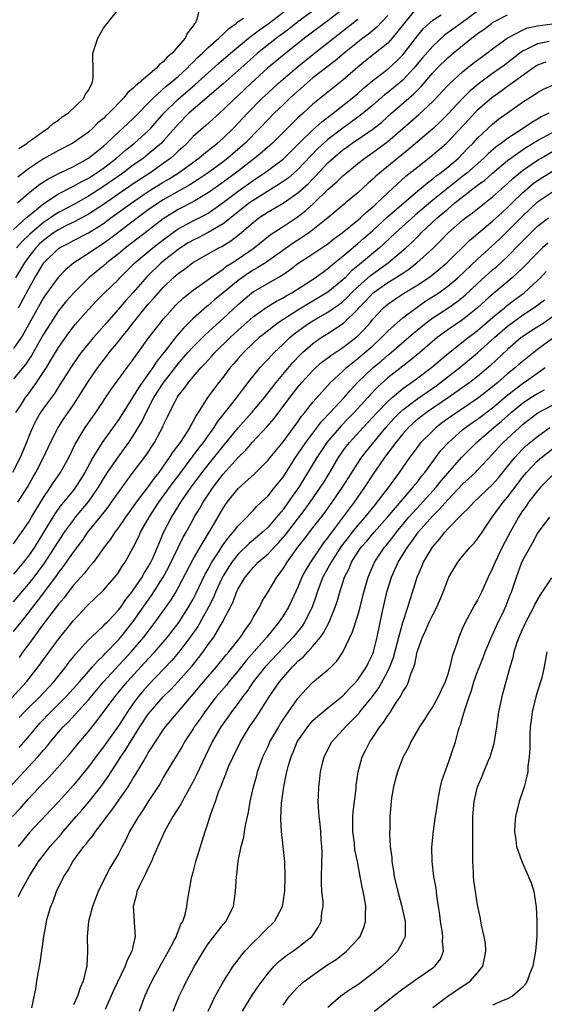
# Model space of a CAD drawing. Units: inches. Extents: x 2532000 to 2535000, y 1560000 to 1563000.
# Drawn here: x 2534860 to 2534930, y 1560660 to 1560791 of the extents above; entities that cross this region are included whole.
import ezdxf

# ---------------------------------------------------------------- set-up
doc = ezdxf.new("R2010")
doc.units = ezdxf.units.IN
doc.header["$MEASUREMENT"] = 0
doc.layers.add('LD25321560_2ft', color=33, linetype='Continuous')

msp = doc.modelspace()

# ---------------------------------------------------------------- linework, layer by layer
at = {"layer": 'LD25321560_2ft'}
for points, elevation in [([(2534921, 1560792.62), (2534918.75, 1560791), (2534916.59, 1560789.41), (2534915, 1560787.96), (2534913.62, 1560786.38), (2534912.48, 1560785), (2534911, 1560783.41), (2534910.52, 1560783), (2534909, 1560781.77), (2534908.56, 1560781.44), (2534907, 1560780.07), (2534905.33, 1560778.67), (2534903, 1560777), (2534901, 1560775.48), (2534900.44, 1560775), (2534899.7, 1560774.3), (2534898.7, 1560773.3), (2534897, 1560771.48), (2534896.46, 1560771), (2534895.67, 1560770.33), (2534894.49, 1560769.5), (2534891, 1560767.35), (2534890.51, 1560767), (2534887, 1560764.21), (2534885, 1560763.04), (2534883.66, 1560762.34), (2534883, 1560762.02), (2534882.35, 1560761.65), (2534881.3, 1560761), (2534881, 1560760.8), (2534878.72, 1560759), (2534876.84, 1560757.16), (2534875, 1560755.04), (2534874.02, 1560753.98), (2534873, 1560752.79), (2534871.4, 1560751), (2534869.66, 1560749), (2534869, 1560748.2), (2534868.04, 1560747), (2534867.6, 1560746.4), (2534867, 1560745.55), (2534866.63, 1560745), (2534865.23, 1560742.77), (2534865, 1560742.45), (2534864.45, 1560741.55), (2534863, 1560739.56), (2534862.62, 1560739), (2534862.03, 1560737.97), (2534861.54, 1560737), (2534861, 1560735.7), (2534860.73, 1560735), (2534859.89, 1560733), (2534858.87, 1560731)], 7700), ([(2534912.78, 1560793), (2534909.58, 1560789), (2534909, 1560788.37), (2534907.32, 1560787), (2534906.02, 1560785.98), (2534905, 1560785.16), (2534903, 1560783.4), (2534900.54, 1560781.46), (2534899, 1560780.19), (2534897.7, 1560779), (2534897.32, 1560778.68), (2534897, 1560778.37), (2534896.29, 1560777.71), (2534893.59, 1560775), (2534892.21, 1560773.79), (2534891.24, 1560773), (2534888.66, 1560771), (2534887, 1560769.77), (2534885, 1560768.34), (2534883, 1560767.16), (2534881, 1560766.13), (2534880.3, 1560765.7), (2534879, 1560764.88), (2534877, 1560763.32), (2534873.95, 1560761), (2534873, 1560760.2), (2534871.46, 1560759), (2534871, 1560758.6), (2534869.06, 1560757), (2534867.04, 1560755), (2534866.08, 1560753.92), (2534865, 1560752.58), (2534863.96, 1560751), (2534863, 1560749.46), (2534861.39, 1560746.61), (2534860.59, 1560745.41), (2534859, 1560743.52)], 7696), ([(2534859, 1560763.44), (2534860.7, 1560765), (2534860.85, 1560765.15), (2534863.06, 1560766.94), (2534865, 1560768.21), (2534866.83, 1560769.17), (2534867, 1560769.24), (2534868.12, 1560769.88), (2534869, 1560770.33), (2534870.05, 1560771), (2534871, 1560771.66), (2534872.76, 1560773), (2534873.96, 1560774.04), (2534875.16, 1560775), (2534877, 1560776.65), (2534877.34, 1560777), (2534879.08, 1560779), (2534881, 1560780.89), (2534883.23, 1560782.77), (2534885, 1560784.4), (2534886.38, 1560785.62), (2534888, 1560787), (2534890.39, 1560789), (2534891.85, 1560790.15), (2534893, 1560790.92), (2534895.68, 1560793)], 7686), ([(2534903, 1560792.89), (2534901, 1560791.35), (2534900.51, 1560791), (2534897.89, 1560789), (2534895.16, 1560786.84), (2534892.94, 1560785), (2534890.75, 1560783), (2534889, 1560781.34), (2534888.62, 1560781), (2534887, 1560779.44), (2534886.5, 1560779), (2534884.67, 1560777.33), (2534883, 1560775.86), (2534882.18, 1560775), (2534881.57, 1560774.43), (2534881, 1560773.93), (2534880.53, 1560773.47), (2534879.99, 1560773), (2534879, 1560772.28), (2534877.19, 1560771), (2534875, 1560769.55), (2534871, 1560766.79), (2534869, 1560765.5), (2534868.68, 1560765.32), (2534867, 1560764.44), (2534865.89, 1560763.9), (2534865, 1560763.43), (2534864.35, 1560763), (2534863, 1560761.99), (2534862.48, 1560761.52), (2534861.97, 1560761), (2534861, 1560759.75), (2534860.44, 1560759), (2534859.28, 1560757)], 7690), ([(2534900.36, 1560793.64), (2534897, 1560791.21), (2534895.77, 1560790.23), (2534894.13, 1560789), (2534891.6, 1560787), (2534891, 1560786.48), (2534889, 1560784.68), (2534887, 1560782.94), (2534883, 1560779.51), (2534882.43, 1560779), (2534881, 1560777.53), (2534879, 1560775.25), (2534878.76, 1560775), (2534877, 1560773.51), (2534876.35, 1560773), (2534875, 1560772.04), (2534873.62, 1560771), (2534871, 1560769.19), (2534869, 1560767.92), (2534867.14, 1560766.86), (2534865, 1560765.72), (2534864.55, 1560765.45), (2534863.94, 1560765), (2534863, 1560764.38), (2534861.17, 1560762.83), (2534860.15, 1560761.85), (2534859.39, 1560761)], 7688), ([(2534883.82, 1560793), (2534883.43, 1560791.43), (2534883.27, 1560791), (2534883.13, 1560790.87), (2534883, 1560790.65), (2534882.26, 1560789.74), (2534881.91, 1560789), (2534880.18, 1560787), (2534879.53, 1560786.47), (2534879, 1560785.85), (2534878.49, 1560785.51), (2534878.11, 1560785), (2534877, 1560784.09), (2534875.75, 1560783), (2534875.32, 1560782.68), (2534875, 1560782.32), (2534874.25, 1560781.75), (2534873.7, 1560781), (2534871.73, 1560779), (2534871.34, 1560778.66), (2534871, 1560778.3), (2534870.28, 1560777.72), (2534869.59, 1560777), (2534869, 1560776.48), (2534866.92, 1560775), (2534865, 1560774.02), (2534863, 1560772.9), (2534861, 1560771.56), (2534859.57, 1560770.43)], 7682), ([(2534859.72, 1560774.28), (2534860.81, 1560775), (2534861, 1560775.17), (2534861.52, 1560775.52), (2534863, 1560776.6), (2534863.63, 1560777), (2534864.32, 1560777.68), (2534865, 1560778.08), (2534865.51, 1560778.49), (2534866.29, 1560779), (2534868.39, 1560781), (2534868.57, 1560781.43), (2534869, 1560782.08), (2534869.52, 1560783), (2534869.63, 1560783.63), (2534869.64, 1560785), (2534869.6, 1560786.4), (2534869.61, 1560787), (2534870.24, 1560789), (2534871, 1560790.37), (2534871.29, 1560790.71), (2534871.5, 1560791), (2534873, 1560792.89)], 7680), ([(2534909, 1560792.06), (2534907.52, 1560790.48), (2534906.43, 1560789.57), (2534905.65, 1560789), (2534905, 1560788.5), (2534903.15, 1560787), (2534901.99, 1560786.01), (2534899, 1560783.7), (2534898.16, 1560783), (2534895.92, 1560781), (2534895, 1560780.13), (2534893.83, 1560779), (2534893, 1560778.15), (2534891.92, 1560777), (2534889.93, 1560775), (2534887.63, 1560773), (2534887, 1560772.5), (2534885, 1560771.02), (2534883.79, 1560770.21), (2534882.57, 1560769.43), (2534879, 1560767.41), (2534878.35, 1560767), (2534877, 1560766.06), (2534875.55, 1560765), (2534871.83, 1560762.17), (2534871, 1560761.57), (2534870.11, 1560761), (2534869, 1560760.23), (2534867.06, 1560759), (2534865.92, 1560758.08), (2534864.94, 1560757.06), (2534863.27, 1560754.73), (2534863, 1560754.32), (2534860.39, 1560749.61), (2534860, 1560749), (2534859, 1560747.56)], 7694), ([(2534859.31, 1560739), (2534859.91, 1560739.91), (2534860.59, 1560741), (2534861, 1560741.51), (2534862.08, 1560743), (2534863.38, 1560745), (2534864, 1560746), (2534865, 1560747.7), (2534866.37, 1560749.63), (2534867.25, 1560750.75), (2534869, 1560752.77), (2534870.08, 1560753.92), (2534871.08, 1560754.92), (2534873, 1560756.77), (2534873.21, 1560757), (2534875.22, 1560759), (2534877.6, 1560761), (2534879, 1560762.09), (2534879.52, 1560762.48), (2534881, 1560763.53), (2534883, 1560764.61), (2534884.59, 1560765.41), (2534885, 1560765.64), (2534887, 1560767.04), (2534889, 1560768.59), (2534891, 1560770.01), (2534891.6, 1560770.4), (2534892.5, 1560771), (2534895, 1560772.86), (2534895.15, 1560773), (2534897.16, 1560775), (2534899, 1560776.77), (2534900.17, 1560777.83), (2534901.3, 1560778.7), (2534901.71, 1560779), (2534904.25, 1560781), (2534905, 1560781.64), (2534905.71, 1560782.29), (2534907, 1560783.37), (2534908.47, 1560784.47), (2534909.15, 1560785), (2534910.1, 1560785.9), (2534911, 1560786.81), (2534913, 1560789.39), (2534913.73, 1560790.27), (2534915, 1560791.41), (2534916.13, 1560792.13)], 7698), ([(2534859.54, 1560767), (2534861, 1560768.32), (2534862.51, 1560769.49), (2534863.73, 1560770.27), (2534865.06, 1560770.94), (2534867, 1560771.88), (2534869, 1560772.97), (2534871, 1560774.58), (2534871.48, 1560775), (2534873, 1560776.45), (2534873.62, 1560777), (2534875, 1560778.3), (2534877.63, 1560781), (2534879.41, 1560782.59), (2534879.94, 1560783), (2534881, 1560783.92), (2534882.19, 1560785), (2534882.57, 1560785.43), (2534883, 1560785.82), (2534883.58, 1560786.42), (2534884.23, 1560787), (2534885, 1560787.77), (2534886.43, 1560789), (2534887, 1560789.55), (2534887.71, 1560790.29), (2534888.76, 1560791), (2534889, 1560791.23), (2534889.71, 1560791.71)], 7684), ([(2534859.57, 1560727), (2534860.85, 1560729), (2534861.6, 1560730.4), (2534861.97, 1560731), (2534862.99, 1560733), (2534863.92, 1560735), (2534864.95, 1560737), (2534865.76, 1560738.24), (2534867, 1560740.03), (2534867.64, 1560741), (2534869, 1560743.18), (2534870.24, 1560745), (2534871, 1560746.01), (2534871.44, 1560746.56), (2534871.78, 1560747), (2534873, 1560748.48), (2534873.41, 1560749), (2534874.14, 1560749.86), (2534874.98, 1560751), (2534876.6, 1560753), (2534877, 1560753.47), (2534877.73, 1560754.27), (2534878.35, 1560755), (2534879, 1560755.71), (2534880.34, 1560757), (2534880.7, 1560757.3), (2534881, 1560757.58), (2534881.83, 1560758.17), (2534882.89, 1560759), (2534885, 1560760.18), (2534886.43, 1560761), (2534886.81, 1560761.19), (2534888.05, 1560761.95), (2534889.18, 1560762.82), (2534891, 1560764.39), (2534891.79, 1560765), (2534893, 1560765.8), (2534895.01, 1560766.99), (2534897, 1560768.36), (2534898.39, 1560769.61), (2534899, 1560770.24), (2534899.39, 1560770.61), (2534901, 1560772.35), (2534901.7, 1560773), (2534903, 1560774.08), (2534903.54, 1560774.46), (2534904.25, 1560775), (2534907, 1560776.88), (2534908.19, 1560777.81), (2534909.48, 1560779), (2534911.8, 1560781), (2534912.45, 1560781.55), (2534913, 1560782.12), (2534913.45, 1560782.55), (2534915, 1560784.37), (2534915.6, 1560785), (2534917, 1560786.38), (2534917.72, 1560787), (2534920.17, 1560789), (2534920.65, 1560789.35), (2534921, 1560789.63), (2534921.82, 1560790.18), (2534922.84, 1560791), (2534923, 1560791.11), (2534925, 1560792.16)], 7702), ([(2534859.68, 1560753), (2534861, 1560755.48), (2534861.84, 1560757), (2534863.04, 1560759), (2534865, 1560760.92), (2534865.12, 1560761), (2534866.37, 1560761.63), (2534867, 1560761.97), (2534869, 1560762.99), (2534871, 1560764.26), (2534872, 1560765), (2534873.75, 1560766.25), (2534875, 1560767.16), (2534877, 1560768.51), (2534879, 1560769.77), (2534879.78, 1560770.22), (2534880.99, 1560771), (2534883.77, 1560773), (2534884.43, 1560773.57), (2534886.23, 1560775), (2534887, 1560775.68), (2534888.37, 1560777), (2534889, 1560777.65), (2534890.25, 1560779), (2534892.22, 1560781), (2534893, 1560781.73), (2534894.39, 1560783), (2534896.87, 1560785.13), (2534899, 1560786.86), (2534903.57, 1560790.43), (2534905, 1560791.58)], 7692), ([(2534859, 1560721.45), (2534861, 1560724.31), (2534861.4, 1560725), (2534863, 1560727.63), (2534863.95, 1560729), (2534864.35, 1560729.65), (2534865.29, 1560731), (2534866.38, 1560733), (2534867.24, 1560734.76), (2534868.58, 1560737), (2534869.98, 1560739), (2534871.99, 1560742.01), (2534874.17, 1560745), (2534875, 1560746.08), (2534875.36, 1560746.64), (2534875.65, 1560747), (2534877.08, 1560749), (2534878.61, 1560751), (2534879, 1560751.47), (2534880.37, 1560753), (2534880.68, 1560753.32), (2534881.69, 1560754.31), (2534883, 1560755.36), (2534884.21, 1560756.21), (2534885.29, 1560757), (2534887, 1560758.17), (2534887.46, 1560758.54), (2534888.19, 1560759), (2534889, 1560759.54), (2534891.13, 1560761), (2534893.28, 1560762.72), (2534895, 1560763.87), (2534896.89, 1560765.11), (2534898.03, 1560765.97), (2534899.09, 1560766.91), (2534901, 1560768.78), (2534902.18, 1560769.82), (2534903, 1560770.64), (2534903.42, 1560771), (2534905, 1560772.28), (2534905.92, 1560773), (2534907, 1560773.74), (2534909, 1560775.21), (2534911, 1560776.95), (2534913.16, 1560778.84), (2534915, 1560780.57), (2534917, 1560782.69), (2534917.32, 1560783), (2534919, 1560784.52), (2534920.37, 1560785.63), (2534921.5, 1560786.5), (2534922.21, 1560787), (2534923, 1560787.61), (2534924.96, 1560789.04), (2534927, 1560790.11), (2534927.62, 1560790.38), (2534929, 1560790.68), (2534931, 1560790.93)], 7704), ([(2534930.56, 1560788.56), (2534929, 1560788.28), (2534927.49, 1560787.49), (2534927, 1560787.27), (2534926.63, 1560787), (2534925, 1560785.72), (2534924.57, 1560785.43), (2534924.02, 1560785), (2534923, 1560784.29), (2534921.24, 1560783), (2534920.01, 1560781.99), (2534919, 1560780.98), (2534917, 1560778.86), (2534916.07, 1560777.93), (2534915, 1560776.92), (2534911.8, 1560774.2), (2534910.32, 1560773), (2534907.88, 1560771), (2534907.41, 1560770.59), (2534907, 1560770.18), (2534906.37, 1560769.63), (2534905, 1560768.37), (2534903.37, 1560767), (2534903.16, 1560766.84), (2534901, 1560765), (2534899, 1560763.41), (2534898.44, 1560763), (2534897.59, 1560762.41), (2534896.36, 1560761.64), (2534892.64, 1560759), (2534891.64, 1560758.36), (2534891, 1560758.01), (2534890.38, 1560757.62), (2534889.49, 1560757), (2534889, 1560756.64), (2534887, 1560754.98), (2534885.9, 1560754.1), (2534885, 1560753.31), (2534884.82, 1560753.18), (2534883, 1560751.56), (2534881.71, 1560750.29), (2534880.78, 1560749.22), (2534879.29, 1560747.29), (2534878.15, 1560745.85), (2534877.6, 1560745), (2534876.16, 1560743), (2534875.69, 1560742.31), (2534875, 1560741.15), (2534873, 1560738.01), (2534870.85, 1560735), (2534869.6, 1560733), (2534868.52, 1560731), (2534867.95, 1560730.05), (2534867.27, 1560729), (2534867, 1560728.64), (2534865.66, 1560727), (2534865.36, 1560726.64), (2534864.52, 1560725.48), (2534861.79, 1560721), (2534861, 1560719.84), (2534860.34, 1560719), (2534859, 1560717.39)], 7706), ([(2534859, 1560713.69), (2534861, 1560716.04), (2534861.74, 1560717), (2534863.12, 1560718.88), (2534864.52, 1560721), (2534865, 1560721.78), (2534865.82, 1560723), (2534867, 1560724.63), (2534867.29, 1560725), (2534869, 1560727.05), (2534870.33, 1560729), (2534871, 1560730.15), (2534871.54, 1560731), (2534872.96, 1560733.04), (2534873.82, 1560734.18), (2534874.42, 1560735), (2534875, 1560735.87), (2534876.16, 1560737.84), (2534876.71, 1560739), (2534877.76, 1560741), (2534879, 1560742.94), (2534881, 1560745.5), (2534882.29, 1560747), (2534883, 1560747.78), (2534884.61, 1560749.39), (2534887, 1560751.57), (2534889, 1560753.44), (2534890.82, 1560755), (2534891, 1560755.13), (2534891.32, 1560755.32), (2534894.25, 1560757), (2534895, 1560757.46), (2534895.93, 1560758.07), (2534897, 1560758.89), (2534899, 1560760.19), (2534901, 1560761.56), (2534901.8, 1560762.2), (2534902.9, 1560763), (2534905, 1560764.69), (2534905.35, 1560765), (2534906.19, 1560765.81), (2534907, 1560766.46), (2534907.28, 1560766.72), (2534907.6, 1560767), (2534909, 1560768.34), (2534911.43, 1560770.57), (2534913, 1560771.83), (2534914.77, 1560773.23), (2534915.86, 1560774.14), (2534916.83, 1560775), (2534917, 1560775.16), (2534919.83, 1560778.17), (2534920.58, 1560779), (2534921, 1560779.43), (2534922.89, 1560781.11), (2534924.08, 1560781.92), (2534925, 1560782.6), (2534928.32, 1560785), (2534929, 1560785.45), (2534930.15, 1560785.85)], 7708), ([(2534859, 1560709.72), (2534860, 1560711), (2534861, 1560712.23), (2534861.59, 1560713), (2534862.21, 1560713.79), (2534864.78, 1560717.22), (2534865, 1560717.56), (2534865.63, 1560718.37), (2534867, 1560720.33), (2534868.15, 1560721.85), (2534868.92, 1560723), (2534870.56, 1560725), (2534871.65, 1560726.35), (2534872.1, 1560727), (2534873, 1560728.33), (2534874.12, 1560729.88), (2534875, 1560731.02), (2534876.71, 1560733.29), (2534877.82, 1560735), (2534878.93, 1560737.07), (2534879, 1560737.26), (2534879.57, 1560738.43), (2534879.82, 1560739), (2534880.66, 1560740.66), (2534880.84, 1560741), (2534881, 1560741.23), (2534881.81, 1560742.19), (2534882.37, 1560743), (2534883, 1560743.75), (2534884.07, 1560745), (2534884.53, 1560745.47), (2534885, 1560746.01), (2534885.48, 1560746.52), (2534885.9, 1560747), (2534887.93, 1560749), (2534889, 1560750.01), (2534891, 1560751.78), (2534892.87, 1560753.13), (2534894.11, 1560753.89), (2534895, 1560754.33), (2534895.41, 1560754.59), (2534896.16, 1560755), (2534899.3, 1560757), (2534900.28, 1560757.72), (2534901, 1560758.23), (2534901.89, 1560759), (2534903, 1560759.9), (2534904.67, 1560761.33), (2534905, 1560761.59), (2534905.77, 1560762.23), (2534907, 1560763.32), (2534908.92, 1560765.08), (2534913, 1560768.6), (2534913.49, 1560769), (2534914.29, 1560769.71), (2534915, 1560770.22), (2534915.42, 1560770.58), (2534916.01, 1560771), (2534917, 1560771.79), (2534918.43, 1560773), (2534919, 1560773.56), (2534919.7, 1560774.3), (2534920.41, 1560775), (2534921, 1560775.64), (2534923, 1560777.52), (2534923.81, 1560778.19), (2534925, 1560779.06), (2534927, 1560780.45), (2534928.57, 1560781.43), (2534929, 1560781.75), (2534929.81, 1560782.19), (2534931, 1560782.73)], 7710), ([(2534930.52, 1560779), (2534929.5, 1560778.5), (2534929, 1560778.19), (2534928.24, 1560777.76), (2534927.13, 1560777), (2534925, 1560775.63), (2534924.2, 1560775), (2534923.5, 1560774.5), (2534922.43, 1560773.57), (2534921.85, 1560773), (2534919.57, 1560771), (2534919.26, 1560770.74), (2534918.12, 1560769.88), (2534915, 1560767.37), (2534912.64, 1560765.36), (2534910.05, 1560763), (2534908.48, 1560761.52), (2534907.89, 1560761), (2534905.5, 1560759), (2534905.21, 1560758.79), (2534905, 1560758.6), (2534904.12, 1560757.88), (2534903.29, 1560757), (2534903, 1560756.73), (2534901, 1560755.06), (2534899, 1560753.88), (2534898.43, 1560753.57), (2534897, 1560752.69), (2534894.37, 1560751), (2534892.47, 1560749.53), (2534891.82, 1560749), (2534891, 1560748.26), (2534889.7, 1560747), (2534889, 1560746.2), (2534888.45, 1560745.55), (2534887.96, 1560745), (2534887, 1560743.73), (2534886.41, 1560743), (2534884.93, 1560741), (2534883.65, 1560739), (2534883.38, 1560738.62), (2534883, 1560737.84), (2534882.68, 1560737.32), (2534882.54, 1560737), (2534881.74, 1560735.74), (2534881.24, 1560735), (2534880.26, 1560733.74), (2534879.81, 1560733), (2534879, 1560731.85), (2534878.39, 1560731), (2534877.77, 1560730.23), (2534877, 1560729.12), (2534875.39, 1560727), (2534875, 1560726.43), (2534873.94, 1560725), (2534873, 1560723.63), (2534872.51, 1560723), (2534871.93, 1560722.07), (2534871.1, 1560721), (2534869.67, 1560719), (2534869, 1560718.23), (2534868.46, 1560717.54), (2534867, 1560715.91), (2534866.29, 1560715), (2534865.75, 1560714.25), (2534865, 1560713.39), (2534863, 1560710.75), (2534861, 1560708.01), (2534860.24, 1560707), (2534859.73, 1560706.27)], 7712), ([(2534856.04, 1560697.96), (2534860.71, 1560703), (2534862.6, 1560705.4), (2534863, 1560705.99), (2534865, 1560708.73), (2534867, 1560711.22), (2534868.85, 1560713.15), (2534869, 1560713.34), (2534869.86, 1560714.14), (2534871, 1560715.26), (2534872.74, 1560717.26), (2534873, 1560717.63), (2534873.53, 1560718.47), (2534873.9, 1560719), (2534875, 1560720.96), (2534875.68, 1560722.32), (2534875.98, 1560723), (2534877.11, 1560725), (2534878.43, 1560727), (2534880.34, 1560729.66), (2534881.34, 1560731), (2534883.77, 1560734.23), (2534884.38, 1560735), (2534885, 1560735.89), (2534885.81, 1560737), (2534886.26, 1560737.74), (2534887.13, 1560738.87), (2534888.83, 1560741), (2534889.76, 1560742.24), (2534890.36, 1560743), (2534891, 1560743.85), (2534891.93, 1560745), (2534892.44, 1560745.56), (2534893, 1560746.14), (2534893.41, 1560746.59), (2534893.8, 1560747), (2534895, 1560748.11), (2534895.91, 1560749), (2534896.5, 1560749.5), (2534897.65, 1560750.36), (2534898.56, 1560751), (2534899.64, 1560751.63), (2534901, 1560752.4), (2534902.54, 1560753.46), (2534903, 1560753.83), (2534903.61, 1560754.39), (2534904.17, 1560755), (2534905, 1560755.8), (2534906.7, 1560757.3), (2534909.07, 1560759), (2534911.41, 1560761), (2534912.24, 1560761.76), (2534913, 1560762.53), (2534913.24, 1560762.76), (2534913.47, 1560763), (2534915.59, 1560765), (2534916.37, 1560765.63), (2534917, 1560766.19), (2534917.97, 1560767), (2534921, 1560769.37), (2534921.95, 1560770.05), (2534923, 1560771), (2534925, 1560772.67), (2534925.42, 1560773), (2534927, 1560774.11), (2534927.53, 1560774.47), (2534929, 1560775.34), (2534931, 1560776.43)], 7714), ([(2534859.77, 1560698.23), (2534860.48, 1560699), (2534861, 1560699.53), (2534862.49, 1560701), (2534863.7, 1560702.3), (2534864.36, 1560703), (2534865.97, 1560705), (2534866.4, 1560705.6), (2534867, 1560706.33), (2534867.29, 1560706.71), (2534869, 1560708.6), (2534869.4, 1560709), (2534871, 1560710.48), (2534871.25, 1560710.75), (2534871.5, 1560711), (2534873, 1560712.57), (2534873.33, 1560713), (2534874, 1560714), (2534874.82, 1560715), (2534875, 1560715.25), (2534876.16, 1560717), (2534876.45, 1560717.55), (2534877, 1560718.38), (2534877.34, 1560719), (2534877.63, 1560719.63), (2534878.22, 1560721), (2534878.44, 1560721.56), (2534879.05, 1560722.95), (2534880.1, 1560725), (2534880.46, 1560725.54), (2534881.35, 1560727), (2534882.73, 1560729), (2534884.2, 1560731), (2534885, 1560732.02), (2534887, 1560734.52), (2534887.23, 1560734.77), (2534889, 1560736.95), (2534890.82, 1560739), (2534892.51, 1560741), (2534894.07, 1560743), (2534896.32, 1560745.68), (2534897.29, 1560746.71), (2534897.6, 1560747), (2534899, 1560748.24), (2534900.09, 1560749), (2534901, 1560749.55), (2534903.08, 1560750.92), (2534905, 1560752.82), (2534905.14, 1560753), (2534906.07, 1560753.93), (2534907.03, 1560755), (2534909, 1560756.36), (2534910.04, 1560757), (2534911, 1560757.64), (2534911.83, 1560758.17), (2534912.86, 1560759), (2534915, 1560760.9), (2534916.06, 1560761.94), (2534917.04, 1560762.96), (2534919, 1560764.68), (2534919.39, 1560765), (2534920.31, 1560765.69), (2534921.41, 1560766.59), (2534923, 1560767.82), (2534925, 1560769.59), (2534925.72, 1560770.28), (2534927, 1560771.32), (2534929, 1560772.72), (2534929.48, 1560773), (2534931, 1560773.86)], 7716), ([(2534859.77, 1560694.23), (2534861, 1560695.68), (2534862.1, 1560697), (2534862.52, 1560697.48), (2534863.97, 1560699), (2534865.98, 1560701), (2534867, 1560702.1), (2534867.8, 1560703), (2534869, 1560704.39), (2534869.56, 1560705), (2534870.21, 1560705.79), (2534871, 1560706.53), (2534871.22, 1560706.78), (2534873, 1560708.63), (2534873.32, 1560709), (2534875, 1560711.06), (2534877, 1560713.93), (2534877.45, 1560714.55), (2534879, 1560716.98), (2534879.72, 1560718.28), (2534881.68, 1560722.32), (2534882.06, 1560723), (2534883, 1560724.72), (2534883.15, 1560725), (2534883.86, 1560726.14), (2534884.33, 1560727), (2534885.66, 1560729), (2534887, 1560730.76), (2534889, 1560733), (2534890.03, 1560733.97), (2534890.9, 1560735), (2534892.88, 1560737.12), (2534893.81, 1560738.19), (2534895.93, 1560741), (2534897, 1560742.37), (2534897.52, 1560743), (2534899, 1560744.62), (2534899.4, 1560745), (2534900.25, 1560745.75), (2534901, 1560746.3), (2534901.38, 1560746.62), (2534903, 1560747.68), (2534904.88, 1560749.12), (2534905.87, 1560750.13), (2534906.64, 1560751), (2534907, 1560751.45), (2534908.43, 1560753), (2534909, 1560753.48), (2534909.89, 1560754.11), (2534911.11, 1560754.89), (2534913, 1560756.05), (2534914.43, 1560757), (2534915, 1560757.43), (2534916.9, 1560759), (2534919.97, 1560762.03), (2534923, 1560764.56), (2534924.26, 1560765.74), (2534925, 1560766.38), (2534925.61, 1560767), (2534927, 1560768.35), (2534928.41, 1560769.59), (2534929, 1560770.01), (2534931, 1560771.26)], 7718), ([(2534858.54, 1560689), (2534860.39, 1560691), (2534862.26, 1560693), (2534863, 1560693.87), (2534863.53, 1560694.47), (2534863.94, 1560695), (2534865, 1560696.29), (2534865.62, 1560697), (2534866.32, 1560697.68), (2534869, 1560700.62), (2534871.02, 1560703), (2534874.7, 1560707), (2534876.4, 1560709), (2534877.94, 1560711), (2534880.04, 1560713.96), (2534880.68, 1560715), (2534881, 1560715.57), (2534883, 1560719.39), (2534883.94, 1560721), (2534884.32, 1560721.68), (2534885.15, 1560723), (2534885.37, 1560723.37), (2534887, 1560726.2), (2534887.55, 1560727), (2534889, 1560728.83), (2534891.18, 1560730.82), (2534893, 1560732.65), (2534893.27, 1560733), (2534895, 1560735.1), (2534897, 1560737.77), (2534897.49, 1560738.51), (2534897.92, 1560739), (2534899, 1560740.37), (2534900.22, 1560741.78), (2534901.36, 1560743), (2534903, 1560744.53), (2534903.48, 1560745), (2534904.31, 1560745.69), (2534905, 1560746.21), (2534905.94, 1560747), (2534907, 1560747.93), (2534908.17, 1560749), (2534908.57, 1560749.43), (2534909, 1560749.86), (2534910.26, 1560751), (2534911, 1560751.64), (2534912.91, 1560753.09), (2534914.1, 1560753.9), (2534915.33, 1560754.67), (2534915.81, 1560755), (2534917, 1560755.86), (2534918.34, 1560757), (2534921, 1560759.5), (2534923.87, 1560762.13), (2534925, 1560763.21), (2534927, 1560765.25), (2534929, 1560767.16), (2534931, 1560768.49)], 7720), ([(2534858.85, 1560685), (2534859.9, 1560686.1), (2534861, 1560687.36), (2534863, 1560689.52), (2534863.74, 1560690.26), (2534866.56, 1560693.44), (2534867.46, 1560694.54), (2534869, 1560696.36), (2534869.5, 1560697), (2534870.18, 1560697.82), (2534872.55, 1560701), (2534874.19, 1560703), (2534877, 1560706.08), (2534877.86, 1560707), (2534879, 1560708.32), (2534879.57, 1560709), (2534881.06, 1560710.94), (2534882.39, 1560713), (2534883, 1560714.06), (2534883.32, 1560714.68), (2534884.61, 1560717.39), (2534885, 1560718.07), (2534885.5, 1560719), (2534886.47, 1560720.47), (2534886.87, 1560721.13), (2534887.7, 1560722.3), (2534888.35, 1560723), (2534889, 1560723.87), (2534890.16, 1560725), (2534890.55, 1560725.45), (2534891, 1560725.89), (2534891.52, 1560726.48), (2534892.09, 1560727), (2534893, 1560727.87), (2534893.92, 1560729), (2534895, 1560730.38), (2534896.69, 1560733), (2534897, 1560733.42), (2534898.06, 1560735), (2534900.17, 1560737.83), (2534901.32, 1560739), (2534903.16, 1560741), (2534904, 1560742), (2534904.95, 1560743), (2534907.04, 1560745), (2534908.12, 1560745.88), (2534909, 1560746.66), (2534909.19, 1560746.81), (2534912.42, 1560749.58), (2534914.11, 1560751), (2534915, 1560751.65), (2534917, 1560752.95), (2534918.22, 1560753.78), (2534919.32, 1560754.68), (2534921, 1560756.25), (2534923, 1560758.05), (2534923.52, 1560758.48), (2534925, 1560759.86), (2534926.57, 1560761.43), (2534927, 1560761.89), (2534929, 1560763.88), (2534930.46, 1560765)], 7722), ([(2534930.37, 1560761.63), (2534929.67, 1560761), (2534929, 1560760.35), (2534927, 1560758.27), (2534925.63, 1560757), (2534923.11, 1560754.89), (2534922.05, 1560753.95), (2534921, 1560752.97), (2534919, 1560751.39), (2534917, 1560750.05), (2534916.39, 1560749.61), (2534915.6, 1560749), (2534913.27, 1560747), (2534912.02, 1560745.98), (2534911, 1560745.2), (2534909, 1560743.61), (2534907.63, 1560742.37), (2534906.65, 1560741.35), (2534906.34, 1560741), (2534904.49, 1560739), (2534903.76, 1560738.24), (2534902.76, 1560737.24), (2534900.86, 1560735), (2534899.54, 1560733), (2534897.11, 1560729), (2534895.71, 1560727), (2534895, 1560726.05), (2534894.13, 1560725), (2534893, 1560723.68), (2534892.28, 1560723), (2534891.59, 1560722.41), (2534890.49, 1560721.51), (2534889, 1560720.09), (2534888.16, 1560719), (2534887, 1560717.17), (2534886.82, 1560716.82), (2534885.98, 1560715), (2534885.71, 1560714.29), (2534885.04, 1560713), (2534883.6, 1560710.4), (2534882.61, 1560709), (2534881.05, 1560706.95), (2534880.14, 1560705.86), (2534877, 1560702.57), (2534876.26, 1560701.74), (2534875.66, 1560701), (2534875, 1560700.11), (2534874.21, 1560699), (2534873, 1560697.15), (2534871, 1560694.33), (2534869.98, 1560693), (2534869, 1560691.67), (2534867, 1560689.18), (2534865, 1560686.97), (2534864.03, 1560685.97), (2534861.14, 1560682.86), (2534860.24, 1560681.76), (2534859.63, 1560681)], 7724), ([(2534859.67, 1560674.33), (2534859.97, 1560675), (2534861.08, 1560677), (2534862.35, 1560679), (2534863.9, 1560681), (2534865.35, 1560682.65), (2534865.61, 1560683), (2534867.36, 1560685), (2534868.14, 1560685.86), (2534869.12, 1560687), (2534870.66, 1560689), (2534871.63, 1560690.37), (2534872.02, 1560691), (2534873, 1560692.48), (2534873.33, 1560693), (2534874.02, 1560693.98), (2534874.63, 1560695), (2534875.89, 1560697), (2534877, 1560698.69), (2534877.23, 1560699), (2534878.99, 1560701), (2534880.01, 1560701.99), (2534881, 1560703.05), (2534882.84, 1560705.16), (2534883.74, 1560706.26), (2534884.31, 1560707), (2534885, 1560707.99), (2534885.74, 1560709), (2534886.93, 1560711), (2534888.32, 1560713.68), (2534888.79, 1560715), (2534889, 1560715.44), (2534889.94, 1560717), (2534890.43, 1560717.57), (2534891, 1560718.29), (2534891.35, 1560718.65), (2534891.68, 1560719), (2534893, 1560720.1), (2534893.83, 1560721), (2534894.41, 1560721.59), (2534895.33, 1560722.67), (2534897.94, 1560726.06), (2534898.62, 1560727), (2534900, 1560729), (2534900.39, 1560729.61), (2534901.24, 1560731), (2534902.42, 1560733), (2534903, 1560733.83), (2534903.49, 1560734.51), (2534903.88, 1560735), (2534905.72, 1560737), (2534906.35, 1560737.65), (2534907.58, 1560739), (2534909, 1560740.49), (2534909.57, 1560741), (2534911, 1560742.19), (2534911.46, 1560742.54), (2534912.17, 1560743), (2534913, 1560743.61), (2534914.82, 1560745), (2534915.99, 1560746.01), (2534917.09, 1560746.91), (2534919.73, 1560749), (2534921, 1560749.96), (2534923, 1560751.7), (2534924.57, 1560753), (2534924.8, 1560753.2), (2534925.93, 1560754.07), (2534927.21, 1560755), (2534929, 1560756.62), (2534929.38, 1560757), (2534930.15, 1560757.85)], 7726), ([(2534861.46, 1560659.46), (2534861.97, 1560661.97), (2534862.11, 1560663), (2534862.32, 1560664.32), (2534862.54, 1560665.46), (2534863.05, 1560669), (2534863.37, 1560670.63), (2534863.42, 1560671), (2534863.55, 1560671.55), (2534863.98, 1560673), (2534864.29, 1560673.71), (2534864.73, 1560675), (2534865.72, 1560677), (2534866.24, 1560677.76), (2534866.93, 1560679), (2534868.41, 1560681), (2534868.69, 1560681.31), (2534869, 1560681.76), (2534869.57, 1560682.43), (2534869.93, 1560683), (2534871, 1560684.37), (2534871.44, 1560685), (2534872.15, 1560685.85), (2534874.31, 1560689), (2534874.59, 1560689.41), (2534875, 1560690.12), (2534875.34, 1560690.66), (2534876.25, 1560692.25), (2534876.82, 1560693.18), (2534877, 1560693.5), (2534877.95, 1560695), (2534879, 1560696.61), (2534879.28, 1560697), (2534883, 1560701.38), (2534884.36, 1560703), (2534886.1, 1560705), (2534887.4, 1560706.6), (2534887.76, 1560707), (2534889.31, 1560709), (2534890.01, 1560710.01), (2534890.68, 1560711), (2534891, 1560711.59), (2534891.85, 1560713), (2534892.23, 1560713.77), (2534893, 1560715.03), (2534894.16, 1560717), (2534895, 1560718.1), (2534895.55, 1560719), (2534897, 1560721), (2534897.89, 1560722.11), (2534899, 1560723.57), (2534900.48, 1560725.52), (2534901.57, 1560727), (2534902.96, 1560729), (2534903.74, 1560730.26), (2534905, 1560732.25), (2534905.5, 1560733), (2534906.15, 1560733.85), (2534908.72, 1560737), (2534909.81, 1560738.19), (2534910.61, 1560739), (2534911, 1560739.36), (2534913, 1560740.86), (2534915.45, 1560742.55), (2534916.06, 1560743), (2534918.63, 1560745), (2534919.93, 1560746.07), (2534921, 1560746.97), (2534923.25, 1560749), (2534925, 1560750.53), (2534925.61, 1560751), (2534927, 1560751.99), (2534928.81, 1560753.19), (2534929.94, 1560754.06)], 7728), ([(2534931, 1560751.77), (2534929.88, 1560751), (2534928.13, 1560749.87), (2534927, 1560749.12), (2534926.84, 1560749), (2534925, 1560747.41), (2534922.72, 1560745.28), (2534921, 1560743.81), (2534919.96, 1560743), (2534919.4, 1560742.6), (2534917.12, 1560741), (2534914.16, 1560739), (2534913, 1560738.1), (2534912.41, 1560737.59), (2534911.77, 1560737), (2534911, 1560736.15), (2534910.06, 1560735), (2534908.58, 1560733), (2534907, 1560730.7), (2534905.9, 1560729), (2534904.5, 1560727), (2534901.28, 1560722.72), (2534901, 1560722.31), (2534900.43, 1560721.57), (2534898.65, 1560719), (2534898.03, 1560717.97), (2534897.53, 1560717), (2534897, 1560715.66), (2534896.15, 1560713.85), (2534895.73, 1560713), (2534895, 1560711.82), (2534894.45, 1560711), (2534892.86, 1560709), (2534890.11, 1560705.89), (2534889, 1560704.5), (2534887.75, 1560703), (2534887.43, 1560702.57), (2534886.08, 1560701), (2534884.54, 1560699), (2534883.92, 1560698.08), (2534883.15, 1560697), (2534883, 1560696.75), (2534881.85, 1560695), (2534881.56, 1560694.44), (2534880.81, 1560693.2), (2534880.16, 1560692.16), (2534879, 1560690.21), (2534878.58, 1560689.42), (2534877, 1560687), (2534876.23, 1560685.77), (2534875.68, 1560685), (2534874.51, 1560683), (2534874.03, 1560681.97), (2534873.5, 1560681), (2534873, 1560680.02), (2534871.88, 1560678.12), (2534871.28, 1560677), (2534870.32, 1560675), (2534869.55, 1560673), (2534869.02, 1560671), (2534868.83, 1560669), (2534868.87, 1560667), (2534868.77, 1560665), (2534868.72, 1560664.72), (2534868.29, 1560663), (2534867.9, 1560662.1), (2534867.54, 1560661), (2534867, 1560659.84)], 7730), ([(2534931, 1560748.87), (2534929, 1560747.42), (2534927.65, 1560746.35), (2534926.56, 1560745.44), (2534926.07, 1560745), (2534925, 1560744.15), (2534923.68, 1560743), (2534923.3, 1560742.7), (2534923, 1560742.43), (2534921.18, 1560741), (2534921, 1560740.86), (2534917.49, 1560738.51), (2534916.33, 1560737.67), (2534915.46, 1560737), (2534915, 1560736.57), (2534913.43, 1560735), (2534913.24, 1560734.76), (2534912.4, 1560733.6), (2534911.92, 1560733), (2534910.54, 1560731), (2534909.1, 1560729), (2534907.55, 1560727), (2534907.29, 1560726.71), (2534905.92, 1560725), (2534905, 1560723.96), (2534904.23, 1560723), (2534903.69, 1560722.31), (2534902.83, 1560721.17), (2534901.42, 1560719), (2534900.32, 1560717), (2534899.58, 1560715), (2534899.45, 1560714.55), (2534898.89, 1560713), (2534897.88, 1560711), (2534897.54, 1560710.46), (2534896.37, 1560709), (2534892.79, 1560705.21), (2534892.61, 1560705), (2534891.03, 1560703), (2534890.22, 1560701.78), (2534889.59, 1560701), (2534889, 1560700.18), (2534888.11, 1560699), (2534887.66, 1560698.34), (2534886.71, 1560697), (2534885.54, 1560695), (2534884.19, 1560692.19), (2534883.44, 1560690.56), (2534883, 1560689.7), (2534881.52, 1560687), (2534881.35, 1560686.65), (2534880.29, 1560685), (2534879.17, 1560683), (2534878.52, 1560681.48), (2534878.28, 1560681), (2534877.7, 1560679.7), (2534877.42, 1560679), (2534877, 1560678.17), (2534876.63, 1560677.37), (2534876.43, 1560677), (2534875.86, 1560675.86), (2534875.48, 1560675), (2534875.42, 1560674.58), (2534874.96, 1560673), (2534875.1, 1560671), (2534875.1, 1560670.9), (2534875.25, 1560669), (2534874.8, 1560667), (2534874.19, 1560665.81), (2534873.93, 1560665), (2534872.32, 1560661.68), (2534871.23, 1560659.23)], 7732), ([(2534875.82, 1560659), (2534876.53, 1560661), (2534877.48, 1560663), (2534878.72, 1560665.28), (2534879.72, 1560667), (2534880.52, 1560668.52), (2534880.75, 1560669), (2534880.8, 1560669.2), (2534881, 1560669.63), (2534881.37, 1560670.63), (2534881.6, 1560671), (2534881.92, 1560671.92), (2534882.16, 1560673), (2534882.25, 1560673.75), (2534882.45, 1560675), (2534882.77, 1560676.77), (2534882.83, 1560677), (2534883, 1560677.58), (2534883.37, 1560679), (2534883.96, 1560681), (2534884.58, 1560683), (2534885, 1560684.19), (2534885.37, 1560685.37), (2534885.97, 1560687), (2534886.44, 1560688.44), (2534886.67, 1560689), (2534886.78, 1560689.22), (2534887, 1560689.84), (2534887.34, 1560690.66), (2534887.45, 1560691), (2534887.77, 1560691.77), (2534888.32, 1560693), (2534889.31, 1560695), (2534890.53, 1560697), (2534891.53, 1560698.47), (2534893.17, 1560701), (2534894.51, 1560703), (2534895, 1560703.6), (2534896.25, 1560705), (2534896.64, 1560705.36), (2534897, 1560705.75), (2534897.69, 1560706.31), (2534898.32, 1560707), (2534899, 1560707.76), (2534900.01, 1560709), (2534900.43, 1560709.57), (2534901.17, 1560711), (2534901.99, 1560713), (2534902.24, 1560713.76), (2534902.57, 1560715), (2534903.21, 1560717), (2534903.83, 1560718.17), (2534904.16, 1560719), (2534905, 1560720.32), (2534905.46, 1560721), (2534906.18, 1560721.82), (2534907.17, 1560723), (2534908.95, 1560725), (2534912.39, 1560729), (2534912.64, 1560729.36), (2534913, 1560729.78), (2534913.52, 1560730.48), (2534913.95, 1560731), (2534915, 1560732.45), (2534916.09, 1560733.91), (2534917.1, 1560735), (2534919, 1560736.67), (2534919.4, 1560737), (2534920.33, 1560737.67), (2534921, 1560738.13), (2534923, 1560739.62), (2534924.82, 1560741.18), (2534927, 1560742.86), (2534927.21, 1560743), (2534930.01, 1560745)], 7734), ([(2534880.32, 1560659), (2534881.12, 1560661), (2534881.75, 1560662.25), (2534882.12, 1560663), (2534883.19, 1560665), (2534884.36, 1560667), (2534885, 1560667.98), (2534887, 1560670.56), (2534887.38, 1560671), (2534888.37, 1560673), (2534888.66, 1560675), (2534888.78, 1560677), (2534888.82, 1560677.18), (2534889.03, 1560679.03), (2534889.42, 1560681), (2534889.76, 1560682.24), (2534889.86, 1560683), (2534890.03, 1560684.03), (2534890.39, 1560685.61), (2534890.63, 1560687), (2534891.07, 1560689), (2534891.49, 1560690.51), (2534891.61, 1560691), (2534892.32, 1560693), (2534893, 1560694.43), (2534893.26, 1560695), (2534894.42, 1560697), (2534894.64, 1560697.36), (2534895.43, 1560698.57), (2534895.75, 1560699), (2534897, 1560700.8), (2534898.03, 1560701.97), (2534899, 1560702.96), (2534901, 1560704.61), (2534901.42, 1560705), (2534902.21, 1560705.79), (2534903.01, 1560706.99), (2534904.3, 1560709.7), (2534905, 1560711.89), (2534905.32, 1560713), (2534905.82, 1560715), (2534906.36, 1560717), (2534907.23, 1560719), (2534908.58, 1560721), (2534908.77, 1560721.23), (2534909.67, 1560722.33), (2534910.16, 1560723), (2534911.82, 1560725), (2534912.37, 1560725.63), (2534913.33, 1560726.67), (2534915.44, 1560729), (2534916.13, 1560729.87), (2534917, 1560730.9), (2534918.85, 1560733), (2534920.83, 1560735), (2534923.16, 1560737), (2534924.18, 1560737.82), (2534925.5, 1560739), (2534927, 1560740.26), (2534928.12, 1560741), (2534929, 1560741.56), (2534929.95, 1560742.05)], 7736), ([(2534885, 1560659.01), (2534885.94, 1560661), (2534887.03, 1560662.97), (2534888.36, 1560665), (2534889, 1560665.84), (2534889.48, 1560666.52), (2534889.88, 1560667), (2534891, 1560668.18), (2534891.87, 1560669), (2534892.42, 1560669.58), (2534893.87, 1560671), (2534894.93, 1560673), (2534895.21, 1560674.79), (2534895.24, 1560675), (2534895.29, 1560677), (2534895.23, 1560679), (2534895.03, 1560681), (2534894.8, 1560683), (2534894.71, 1560684.71), (2534894.81, 1560686.81), (2534895.1, 1560689), (2534895.44, 1560690.56), (2534895.51, 1560691), (2534895.69, 1560691.69), (2534896.09, 1560693), (2534896.37, 1560693.63), (2534896.91, 1560695), (2534897, 1560695.14), (2534898.3, 1560697), (2534898.61, 1560697.39), (2534899, 1560697.82), (2534899.61, 1560698.39), (2534901, 1560699.55), (2534903, 1560701.13), (2534903.9, 1560702.1), (2534904.78, 1560703), (2534905, 1560703.26), (2534906.14, 1560705), (2534906.41, 1560705.59), (2534907, 1560706.77), (2534907.09, 1560707), (2534907.56, 1560709), (2534908.24, 1560712.24), (2534908.86, 1560715), (2534909.49, 1560717), (2534910.39, 1560719), (2534911.63, 1560721), (2534912.23, 1560721.77), (2534913.07, 1560723), (2534915, 1560725.21), (2534915.92, 1560726.08), (2534917, 1560727.31), (2534919, 1560729.41), (2534919.83, 1560730.17), (2534920.71, 1560731), (2534921, 1560731.3), (2534923, 1560733.42), (2534923.74, 1560734.27), (2534924.42, 1560735), (2534926.58, 1560737), (2534927, 1560737.38), (2534929.06, 1560738.94), (2534931, 1560740)], 7738), ([(2534889.59, 1560659), (2534890.88, 1560661.12), (2534891.69, 1560662.31), (2534893, 1560664.1), (2534893.82, 1560665), (2534894.4, 1560665.6), (2534895.53, 1560666.47), (2534896.33, 1560667), (2534897, 1560667.49), (2534898.85, 1560669), (2534898.92, 1560669.08), (2534899.72, 1560670.28), (2534900.1, 1560671), (2534900.2, 1560672.2), (2534900.35, 1560673), (2534900.35, 1560673.65), (2534900.2, 1560675), (2534900.14, 1560676.14), (2534900.14, 1560677), (2534900.23, 1560680.23), (2534900.2, 1560681), (2534900.09, 1560681.91), (2534900.04, 1560683), (2534899.97, 1560683.97), (2534899.82, 1560685), (2534899.73, 1560686.27), (2534899.71, 1560687), (2534899.72, 1560687.72), (2534899.77, 1560689), (2534899.93, 1560690.07), (2534900, 1560691), (2534900.3, 1560692.3), (2534900.48, 1560693), (2534901.54, 1560695), (2534903, 1560696.59), (2534903.33, 1560697), (2534904.18, 1560697.82), (2534905.16, 1560698.84), (2534905.27, 1560699), (2534906.94, 1560701.06), (2534907.79, 1560702.21), (2534909, 1560704.45), (2534909.28, 1560705), (2534909.75, 1560706.25), (2534910.3, 1560708.3), (2534910.47, 1560709), (2534911, 1560710.95), (2534911.68, 1560713), (2534911.98, 1560714.02), (2534912.32, 1560715), (2534912.93, 1560717), (2534913.56, 1560718.44), (2534913.78, 1560719), (2534914.95, 1560721), (2534915.92, 1560722.08), (2534916.6, 1560723), (2534917, 1560723.44), (2534919, 1560725.46), (2534919.8, 1560726.2), (2534920.49, 1560727), (2534923, 1560729.4), (2534923.76, 1560730.24), (2534925, 1560731.78), (2534925.96, 1560733), (2534927, 1560734.11), (2534927.46, 1560734.54), (2534929, 1560735.8), (2534930.67, 1560737)], 7740), ([(2534895, 1560659.82), (2534895.87, 1560661), (2534896.41, 1560661.59), (2534897, 1560662.19), (2534897.41, 1560662.59), (2534897.89, 1560663), (2534899, 1560663.83), (2534901, 1560665.22), (2534902.08, 1560665.92), (2534903.46, 1560667), (2534905, 1560668.63), (2534905.3, 1560669), (2534905.82, 1560670.18), (2534906.03, 1560671), (2534906.01, 1560672.01), (2534906.05, 1560673), (2534905.88, 1560674.12), (2534905.73, 1560675), (2534905.59, 1560675.59), (2534905.33, 1560677), (2534904.93, 1560679), (2534904.58, 1560680.58), (2534904.53, 1560681.47), (2534904.33, 1560683), (2534904.33, 1560685), (2534904.36, 1560685.64), (2534904.76, 1560688.76), (2534904.79, 1560689.21), (2534905.02, 1560690.98), (2534905.56, 1560693), (2534906.06, 1560693.94), (2534906.58, 1560695), (2534907, 1560695.59), (2534907.94, 1560697), (2534908.44, 1560697.56), (2534909, 1560698.52), (2534909.21, 1560698.79), (2534909.89, 1560699.89), (2534910.65, 1560701), (2534911, 1560701.67), (2534911.53, 1560702.47), (2534911.76, 1560703), (2534912.08, 1560704.08), (2534912.48, 1560705), (2534912.62, 1560705.38), (2534912.94, 1560707), (2534913, 1560707.22), (2534913.64, 1560709), (2534914.08, 1560709.92), (2534914.54, 1560711), (2534915, 1560711.97), (2534915.55, 1560713), (2534916.39, 1560715), (2534917, 1560716.63), (2534917.17, 1560717), (2534918.35, 1560719), (2534919, 1560719.81), (2534919.99, 1560721), (2534920.49, 1560721.51), (2534921, 1560722.11), (2534921.59, 1560723), (2534922.96, 1560725), (2534924.41, 1560727), (2534925, 1560727.68), (2534926.43, 1560729.57), (2534927, 1560730.35), (2534927.53, 1560731), (2534929, 1560732.53), (2534929.53, 1560733), (2534931, 1560734.14)], 7742), ([(2534931, 1560730.61), (2534929.42, 1560729), (2534929, 1560728.54), (2534927.82, 1560727), (2534927.5, 1560726.5), (2534927, 1560725.84), (2534926.45, 1560725), (2534925.34, 1560723), (2534924.3, 1560721), (2534923.33, 1560719), (2534923, 1560718.2), (2534922.39, 1560717), (2534921.52, 1560715), (2534921, 1560713.94), (2534920.65, 1560713.35), (2534919.23, 1560710.77), (2534919, 1560710.17), (2534918.49, 1560709), (2534918.28, 1560708.28), (2534917.83, 1560707), (2534917.59, 1560706.4), (2534917.3, 1560705), (2534917, 1560704.02), (2534916.65, 1560703), (2534916.11, 1560701.89), (2534915.73, 1560701), (2534915, 1560699.72), (2534914.52, 1560699), (2534913.94, 1560698.06), (2534913.22, 1560697), (2534912.07, 1560695), (2534911.75, 1560694.25), (2534911.07, 1560693), (2534910.31, 1560691), (2534910.02, 1560690.02), (2534909.77, 1560689), (2534909.5, 1560687.5), (2534909.44, 1560687), (2534909.27, 1560685), (2534909.26, 1560683.26), (2534909.21, 1560682.79), (2534909.33, 1560681), (2534909.54, 1560679.54), (2534909.53, 1560679), (2534909.77, 1560677.77), (2534909.87, 1560677), (2534910.35, 1560675), (2534910.84, 1560673.16), (2534911.31, 1560671), (2534911.32, 1560670.68), (2534911.3, 1560669), (2534911, 1560668.35), (2534910.3, 1560667), (2534909.65, 1560666.35), (2534908.21, 1560665), (2534907, 1560664.02), (2534905, 1560662.54), (2534904.05, 1560661.95), (2534902.73, 1560661), (2534901, 1560659.51)], 7744), ([(2534907.24, 1560659), (2534909.73, 1560661), (2534911, 1560661.97), (2534913, 1560663.39), (2534915, 1560664.78), (2534915.29, 1560665), (2534916.04, 1560665.96), (2534916.46, 1560667), (2534916.3, 1560668.3), (2534916.36, 1560669), (2534916.27, 1560669.73), (2534916.03, 1560671), (2534915.93, 1560671.93), (2534915.77, 1560673), (2534915.54, 1560674.46), (2534915.45, 1560675.45), (2534915.17, 1560677), (2534914.94, 1560679), (2534914.9, 1560680.9), (2534915.1, 1560683.1), (2534915.37, 1560685), (2534915.59, 1560686.41), (2534915.67, 1560687), (2534915.84, 1560687.84), (2534916.03, 1560689), (2534916.2, 1560689.8), (2534917.38, 1560693), (2534917.57, 1560693.57), (2534918.03, 1560695), (2534918.4, 1560696.4), (2534918.6, 1560697), (2534918.73, 1560697.27), (2534919, 1560698.24), (2534919.18, 1560698.82), (2534919.28, 1560699.28), (2534919.86, 1560701), (2534920.17, 1560701.83), (2534920.51, 1560703), (2534921, 1560704.38), (2534921.23, 1560705), (2534921.75, 1560706.25), (2534922.03, 1560707), (2534922.91, 1560709.09), (2534923, 1560709.27), (2534923.53, 1560710.47), (2534924.5, 1560712.5), (2534924.81, 1560713.19), (2534925.37, 1560714.63), (2534925.53, 1560715), (2534926.21, 1560717), (2534926.88, 1560718.88), (2534927, 1560719.17), (2534928, 1560721), (2534928.39, 1560721.61), (2534929, 1560722.81), (2534929.48, 1560723.48), (2534930.63, 1560725)], 7746), ([(2534915, 1560659.48), (2534917, 1560660.99), (2534919, 1560662.35), (2534919.41, 1560662.59), (2534919.99, 1560663), (2534921, 1560664.14), (2534921.7, 1560665), (2534921.93, 1560666.07), (2534922.09, 1560667), (2534922.04, 1560668.04), (2534921.87, 1560669), (2534921.52, 1560670.48), (2534921.4, 1560671.4), (2534921, 1560673.22), (2534920.7, 1560675), (2534920.48, 1560676.48), (2534920.44, 1560677), (2534920.44, 1560677.56), (2534920.36, 1560679), (2534920.34, 1560683), (2534920.38, 1560685), (2534920.56, 1560687), (2534920.99, 1560689), (2534921.6, 1560690.4), (2534921.82, 1560691), (2534922.42, 1560692.42), (2534922.68, 1560693), (2534923.23, 1560694.77), (2534923.56, 1560697), (2534923.82, 1560699), (2534924.26, 1560701), (2534924.43, 1560701.57), (2534925.34, 1560705), (2534925.75, 1560706.25), (2534925.89, 1560707), (2534926.3, 1560708.3), (2534926.56, 1560709), (2534927, 1560709.99), (2534927.32, 1560710.68), (2534927.45, 1560711), (2534928.5, 1560713), (2534928.65, 1560713.35), (2534929.38, 1560714.62), (2534930.9, 1560716.9)], 7748), ([(2534930.26, 1560707), (2534929.91, 1560705), (2534929.56, 1560703.56), (2534929.4, 1560703), (2534928.83, 1560701.17), (2534928.29, 1560699), (2534928.16, 1560697.84), (2534928.04, 1560697), (2534927.96, 1560695.96), (2534927.96, 1560694.04), (2534927.89, 1560693), (2534927.73, 1560691.73), (2534927.69, 1560691), (2534927.58, 1560690.42), (2534927.21, 1560689), (2534927, 1560688.31), (2534926.55, 1560687), (2534926.06, 1560685), (2534925.95, 1560683.95), (2534925.91, 1560683), (2534926.11, 1560681.89), (2534926.21, 1560681), (2534926.4, 1560680.4), (2534926.9, 1560679), (2534928.15, 1560676.15), (2534928.49, 1560675), (2534928.77, 1560673.23), (2534928.82, 1560673), (2534928.91, 1560671), (2534928.89, 1560669), (2534928.73, 1560667), (2534928.37, 1560665), (2534927.95, 1560663.95), (2534927.63, 1560663), (2534927.39, 1560662.61), (2534927, 1560662.17), (2534925.66, 1560661), (2534925, 1560660.64), (2534924.43, 1560660.43), (2534923, 1560659.82)], 7750)]:
    msp.add_lwpolyline(points, dxfattribs=dict(at, elevation=elevation))

doc.saveas('drawing.dxf')
